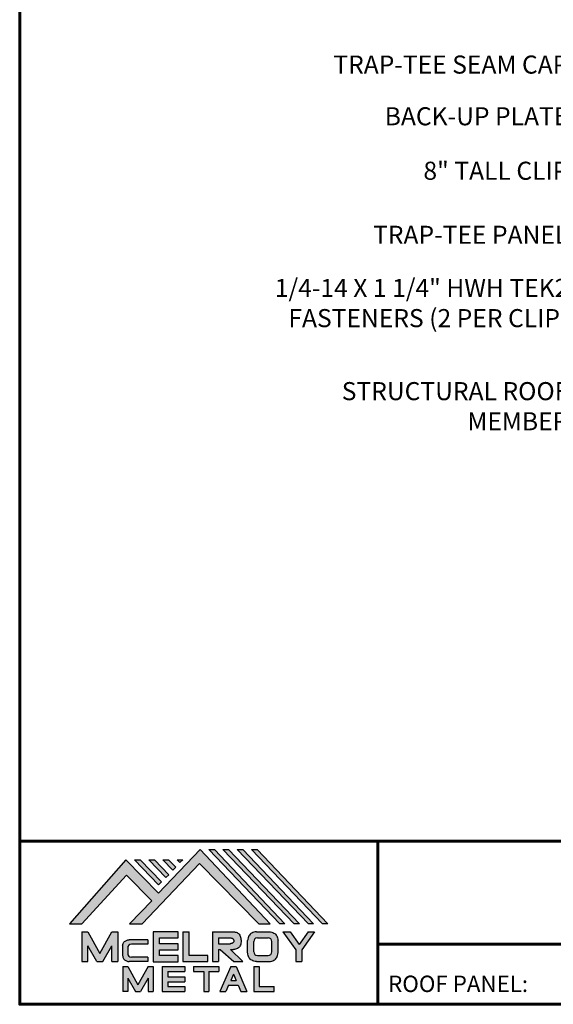
# Model space of a CAD drawing. Units: inches. Extents: x 1.5 to 46.3, y 2 to 36.6.
# Drawn here: x 1.5 to 12.1, y 2 to 21.6 of the extents above; entities that cross this region are included whole.
import ezdxf
from ezdxf import colors
from ezdxf.entities.mleader import LeaderData, LeaderLine
from ezdxf.math import Vec2, Vec3

# ---------------------------------------------------------------- set-up
doc = ezdxf.new("R2010")
doc.units = ezdxf.units.IN
doc.header["$MEASUREMENT"] = 0
doc.linetypes.add('HIDDEN', pattern=[0.375, 0.25, -0.125])
for name, color, linetype in [('BOARDER', 6, 'Continuous'), ('DIMENSION', 2, 'Continuous'), ('LOGO', 7, 'Continuous'), ('NBM', 9, 'HIDDEN'), ('TEXT', 2, 'Continuous')]:
    doc.layers.add(name, color=color, linetype=linetype)
doc.styles.get("Standard").update_dxf_attribs({"font": 'romans.shx'})

# ---------------------------------------------------------------- blocks, each defined once
blk = doc.blocks.new('Company Logo for Manuals 2013')
at = {"layer": 'NBM', "linetype": 'Continuous'}
h = blk.add_hatch(color=256, dxfattribs=at)
h.dxf.hatch_style = 1
h.paths.add_polyline_path([(4.980768832785833, 4.640201728148181), (5.014557332351204, 4.640201728148181), (5.136201888354408, 4.772681228279759), (5.204962333521805, 4.702510602680051), (5.14412833750984, 4.640176903877705), (5.178211539559983, 4.640176903877705), (5.334679065463449, 4.804199089316002), (5.495935205580707, 4.640078671643856), (5.526540312332385, 4.640078671643856), (5.336116766771561, 4.841618449241347), (5.222658317891615, 4.72340653773075), (5.134463497789874, 4.813911102631356)])
h.paths.add_polyline_path([(5.223068317465246, 4.746360872198578), (5.23092339333768, 4.754083068925747), (5.173118364100366, 4.813911102631356), (5.157802207193805, 4.813911102631356)], flags=17)
h.paths.add_polyline_path([(5.211773230410859, 4.813911102631355), (5.196457073504298, 4.813911102631355), (5.242892932057539, 4.765850126842091), (5.250748007929971, 4.773572323569259)], flags=17)
h.paths.add_polyline_path([(5.261809765204912, 4.786278932586961), (5.269664841077343, 4.794001129314128), (5.250428096721353, 4.813911102631354), (5.235111939814791, 4.813911102631354)], flags=17)
h.paths.add_polyline_path([(5.281210568501726, 4.806206830663494), (5.289047411175844, 4.813911102631353), (5.273766806125285, 4.813911102631353)], flags=17)
h.paths.add_polyline_path([(5.552877335694825, 4.640078671643857), (5.566576808723864, 4.640078671643856), (5.374771633082053, 4.841618449241347), (5.359455476175492, 4.841618449241347)])
h.paths.add_polyline_path([(5.59153220200532, 4.640078671643856), (5.605654618548368, 4.640078671643856), (5.413426499392546, 4.841618449241347), (5.398110342485985, 4.841618449241347)])
h.paths.add_polyline_path([(5.630187068315813, 4.640078671643856), (5.644047673113437, 4.640078671643856), (5.452081365703039, 4.841618449241347), (5.436765208796478, 4.841618449241347)])
h.paths.add_polyline_path([(5.668841934626306, 4.640078671643856), (5.683153810589143, 4.640078671643856), (5.490736232013532, 4.841618449241347), (5.475420075106969, 4.841618449241347)])
at = {"layer": 'TEXT'}
h = blk.add_hatch(color=3, dxfattribs=at)
h.dxf.hatch_style = 1
h.paths.add_polyline_path([(5.112653942883817, 4.618301478466519), (5.095824682775401, 4.618301478466519), (5.063299025242102, 4.559747152566553), (5.03122564362257, 4.618344156900806), (5.014396383514153, 4.618344156900806), (5.014396383514153, 4.537880117281501), (5.03122564362257, 4.537880117281501), (5.03122564362257, 4.580103009574897), (5.055065539286836, 4.537837438847214), (5.071894799395253, 4.537837438847214), (5.095824682775401, 4.580917219440577), (5.095824682775401, 4.537837438847214), (5.112653942883817, 4.537837438847214)])
h = blk.add_hatch(color=3, dxfattribs=at)
h.dxf.hatch_style = 1
edge = h.paths.add_edge_path()
edge.add_line((5.149320873369641, 4.584859840523299), (5.194149549868108, 4.584859840523299))
edge.add_line((5.194149549868108, 4.584859840523299), (5.194149549868108, 4.596970712497845))
edge.add_line((5.194149549868108, 4.596970712497845), (5.143138694776034, 4.596970712497845))
edge.add_spline(control_points=[(5.143138694514647, 4.596970712464012), (5.142374371096817, 4.596876704295269), (5.140657052799295, 4.596655308167382), (5.137541899628655, 4.595910176489406), (5.133914891001027, 4.594440474134569), (5.130038836534025, 4.592183856029581), (5.127542368092232, 4.588522491189038), (5.125930514994259, 4.584685678748921), (5.125592483231884, 4.5820080481441), (5.125431250251985, 4.580730883068101)], knot_values=[0, 0, 0, 0, 0.002309574896331296, 0.005193761966484904, 0.009573203289391166, 0.01405423665893483, 0.01837492893274503, 0.02259135516759128, 0.02643655679651266, 0.02643655679651266, 0.02643655679651266, 0.02643655679651266], degree=3, periodic=0)
edge.add_line((5.125431250251985, 4.580730883068101), (5.125431250251985, 4.553948399895203))
edge.add_spline(control_points=[(5.125431250251985, 4.553948399895203), (5.125592483231884, 4.552671234819203), (5.125930514994259, 4.549993604214382), (5.127542368092232, 4.546156791774266), (5.130038836534025, 4.542495426933725), (5.133914891001027, 4.540238808828734), (5.137541899628655, 4.538769106473899), (5.140762327758914, 4.537998793463572), (5.142588421618392, 4.537775706491709), (5.143459915906497, 4.537669239334656)], knot_values=[0, 0, 0, 0, 0.003845201628921385, 0.008061627863767637, 0.01238232013757783, 0.0168633535071215, 0.02124279483002776, 0.02412698190018137, 0.02676007815630364, 0.02676007815630364, 0.02676007815630364, 0.02676007815630364], degree=3, periodic=0)
edge.add_line((5.143459915906497, 4.537669239334656), (5.194149549868108, 4.537669239334656))
edge.add_line((5.194149549868108, 4.537669239334656), (5.194149549868108, 4.549818500772121))
edge.add_line((5.194149549868108, 4.549818500772121), (5.149320663310868, 4.549819442442212))
edge.add_arc((5.149320873369641, 4.559819442440006), 0.00999999999999979, 180, 269.99879645188537, ccw=False)
edge.add_line((5.139320873369641, 4.559819442440006), (5.139320873369641, 4.574859840523299))
edge.add_arc((5.149320873369641, 4.574859840523299), 0.009999999999999785, 90, 180, ccw=False)
h = blk.add_hatch(color=3, dxfattribs=at)
h.dxf.hatch_style = 1
h.paths.add_polyline_path([(5.276460807732475, 4.618677362498778), (5.208765933235767, 4.618677362498778), (5.208765933235767, 4.537448646330491), (5.276654774311286, 4.537448646330491), (5.276654774311286, 4.553927023890449), (5.225835129075797, 4.553927023890449), (5.225835129075797, 4.570017679422097), (5.276266832026684, 4.570017679422097), (5.276266832026684, 4.586108329407173), (5.226029095654608, 4.586108329407173), (5.226029095654608, 4.60219898493882), (5.276460807732475, 4.60219898493882)])
h = blk.add_hatch(color=3, dxfattribs=at)
h.dxf.hatch_style = 1
h.paths.add_polyline_path([(5.30656633377888, 4.618677362498778), (5.28949713793885, 4.618677362498778), (5.28949713793885, 4.537837438847214), (5.357385979014369, 4.537837438847214), (5.357385979014369, 4.554509680194615), (5.30656633377888, 4.554509680194615)])
h = blk.add_hatch(color=3, dxfattribs=at)
h.dxf.hatch_style = 1
edge = h.paths.add_edge_path()
edge.add_spline(control_points=[(5.426859984848084, 4.570157325467427), (5.428676376831103, 4.570462675756329), (5.432461443843136, 4.571098976354682), (5.438049642866135, 4.573146232561507), (5.442906419809663, 4.576980909827089), (5.445381570046584, 4.582324830362221), (5.447506339450463, 4.588345881272458), (5.447400121967436, 4.594947745255952), (5.44686646803156, 4.601447352692141), (5.44525747714837, 4.607082609426412), (5.442616343070345, 4.611790272332306), (5.438624860417249, 4.615305953469957), (5.434046492269513, 4.617323169687143), (5.428781423684524, 4.618402500890297), (5.425198225333651, 4.618580038066626), (5.423233945220638, 4.618677362498778)], knot_values=[0, 0, 0, 0, 0.005518726277388699, 0.01150013266755665, 0.01771582405736329, 0.02344967591113407, 0.02890162005536828, 0.0367578389378389, 0.0429397536764351, 0.04847276013738152, 0.05421488213261085, 0.05886996607714006, 0.0641718760177973, 0.06902903594980278, 0.07492236795203396, 0.07492236795203396, 0.07492236795203396, 0.07492236795203396], degree=3, periodic=0)
edge.add_line((5.423233945220638, 4.618677362498778), (5.370108012537708, 4.618677362498778))
edge.add_line((5.370108012537708, 4.618677362498778), (5.370108012537708, 4.537837438847213))
edge.add_line((5.370108012537708, 4.537837438847214), (5.386319874639078, 4.537837438847215))
edge.add_line((5.386319874639078, 4.537837438847214), (5.386319874639078, 4.570157325467427))
edge.add_line((5.386319874639078, 4.570157325467427), (5.390257737537985, 4.570157325467427))
edge.add_line((5.390257737537985, 4.570157325467427), (5.427640213859764, 4.537837438847214))
edge.add_line((5.427640213859764, 4.537837438847214), (5.451839999723999, 4.537837438847214))
edge.add_line((5.451839999723999, 4.537837438847213), (5.418839715068125, 4.570157325467427))
edge.add_line((5.418839715068125, 4.570157325467427), (5.426859984848084, 4.570157325467427))
edge = h.paths.add_edge_path(flags=16)
edge.add_spline(control_points=[(5.419199902206568, 4.602007328687067), (5.42038974642948, 4.601848361247916), (5.422253857962637, 4.601599309287154), (5.424588918767806, 4.600350827251035), (5.426000751597206, 4.598887107865448), (5.427060644454638, 4.597030011595118), (5.427633626678604, 4.5949145649507), (5.427577271231904, 4.592685514592789), (5.426870490506609, 4.590813702873461), (5.42570731550114, 4.589329667822183), (5.424129634497329, 4.587937714127431), (5.421856117369638, 4.586934023031587), (5.41952607387526, 4.58641333427274), (5.417984540641252, 4.5862162643794), (5.417375227239392, 4.586138369641573)], knot_values=[0, 0, 0, 0, 0.00356794618000409, 0.005589849070781232, 0.007815107451446424, 0.00957323388029913, 0.01196101276952223, 0.01429902703343747, 0.01614330748205748, 0.01785681492964043, 0.01991160280569861, 0.02239287211942706, 0.02521187423940761, 0.02705441793173903, 0.02705441793173903, 0.02705441793173903, 0.02705441793173903], degree=3, periodic=0)
edge.add_line((5.417375227239392, 4.586138369641573), (5.386319874639079, 4.586138369641573))
edge.add_line((5.386319874639079, 4.586138369641573), (5.386319874639078, 4.602007328687067))
edge.add_line((5.386319874639078, 4.602007328687068), (5.419199902206564, 4.602007328687067))
h = blk.add_hatch(color=3, dxfattribs=at)
h.dxf.hatch_style = 1
edge = h.paths.add_edge_path()
edge.add_spline(control_points=[(5.547798657847353, 4.59513730567918), (5.547621520269541, 4.596271098839484), (5.54709686699514, 4.599629213483436), (5.545681107183478, 4.604648826863987), (5.542799200459772, 4.609908135310871), (5.538817151028603, 4.613955076060545), (5.53352019009405, 4.616886687736856), (5.528390691619804, 4.618092825273736), (5.525100142876122, 4.618525543138528), (5.523945651587947, 4.618677362498778)], knot_values=[0, 0, 0, 0, 0.003443212621223397, 0.01019824702636274, 0.01552636728273257, 0.02127064624783183, 0.02698261889498821, 0.0334494716638342, 0.03694466097359637, 0.03694466097359637, 0.03694466097359637, 0.03694466097359637], degree=3, periodic=0)
edge.add_line((5.523945651587947, 4.618677362498778), (5.488905833728885, 4.618677362498778))
edge.add_spline(control_points=[(5.488905833728885, 4.618677362498778), (5.487751342440711, 4.618525543138527), (5.484460793697025, 4.618092825273735), (5.479331295222782, 4.616886687736854), (5.474034334288229, 4.613955076060546), (5.470052284857058, 4.609908135310871), (5.467170378133354, 4.604648826863988), (5.465754618321693, 4.599629213483436), (5.465229965047291, 4.596271098839484), (5.465052827469479, 4.59513730567918)], knot_values=[0, 0, 0, 0, 0.00349518930976216, 0.009962042078608152, 0.01567401472576454, 0.02141829369086379, 0.02674641394723362, 0.03350144835237297, 0.03694466097359636, 0.03694466097359636, 0.03694466097359636, 0.03694466097359636], degree=3, periodic=0)
edge.add_line((5.46505282746948, 4.59513730567918), (5.46505282746948, 4.561377495666811))
edge.add_spline(control_points=[(5.465052827469479, 4.561377495666811), (5.465229965047293, 4.560243702506509), (5.465754618321694, 4.556885587862555), (5.46717037813335, 4.551865974482004), (5.470052284857061, 4.546606666035121), (5.474034334288225, 4.542559725285444), (5.479331295222785, 4.539628113609138), (5.484460793697026, 4.538421976072254), (5.487751342440711, 4.537989258207464), (5.488905833728885, 4.537837438847214)], knot_values=[0, 0, 0, 0, 0.003443212621223397, 0.01019824702636274, 0.01552636728273257, 0.02127064624783183, 0.02698261889498821, 0.0334494716638342, 0.03694466097359637, 0.03694466097359637, 0.03694466097359637, 0.03694466097359637], degree=3, periodic=0)
edge.add_line((5.488905833728885, 4.537837438847214), (5.523945651587947, 4.537837438847214))
edge.add_spline(control_points=[(5.523945651587947, 4.537837438847213), (5.525100142876121, 4.537989258207464), (5.528390691619802, 4.538421976072254), (5.533520190094048, 4.539628113609136), (5.538817151028605, 4.542559725285445), (5.542799200459769, 4.546606666035119), (5.545681107183482, 4.551865974482004), (5.547096866995139, 4.556885587862554), (5.547621520269542, 4.560243702506508), (5.547798657847353, 4.561377495666811)], knot_values=[0, 0, 0, 0, 0.00349518930976216, 0.009962042078608152, 0.01567401472576454, 0.02141829369086379, 0.02674641394723362, 0.03350144835237297, 0.03694466097359636, 0.03694466097359636, 0.03694466097359636, 0.03694466097359636], degree=3, periodic=0)
edge.add_line((5.547798657847352, 4.561377495666811), (5.547798657847352, 4.59513730567918))
h.paths.add_polyline_path([(5.49166981795878, 4.602007328687067), (5.521012106323743, 4.602007328687067, -0.4142135623731003), (5.531012106323743, 4.592007328687068), (5.531012106323743, 4.564509680194615, -0.4142135623731053), (5.521012106323743, 4.554509680194615), (5.49166981795878, 4.554509680194615, -0.414213562373109), (5.48166981795878, 4.564509680194615), (5.48166981795878, 4.592007328687068, -0.4142135623731134)], flags=16)
h = blk.add_hatch(color=3, dxfattribs=at)
h.dxf.hatch_style = 1
h.paths.add_polyline_path([(5.580346472470074, 4.618677362498778), (5.560883653111051, 4.618677362498778), (5.595845307513455, 4.56999798354463), (5.595845307513455, 4.537837438847214), (5.612049137872432, 4.537837438847214), (5.612049137872432, 4.56999798354463), (5.647010792274837, 4.618677362498778), (5.629356155430137, 4.618677362498778), (5.604851313950105, 4.584557682380444)])
h = blk.add_hatch(color=3, dxfattribs=at)
h.dxf.hatch_style = 1
h.paths.add_polyline_path([(5.139670414135381, 4.524507950097016), (5.125946010034314, 4.524507950097016), (5.125946010034314, 4.456375211994237), (5.139670414135381, 4.456375211994237), (5.139670414135381, 4.492356307647793), (5.160312895658498, 4.456375211994237), (5.17401331405614, 4.456375211994237), (5.19477116973335, 4.492557411786834), (5.19477116973335, 4.456375211994237), (5.208258153703859, 4.456375211994237), (5.208258153703859, 4.524507950097017), (5.194655795579258, 4.524507950097017), (5.16716310485732, 4.474238829947929)])
h = blk.add_hatch(color=3, dxfattribs=at)
h.dxf.hatch_style = 1
h.paths.add_polyline_path([(5.248445022406198, 4.510820657528322), (5.294105505295961, 4.510820657528322), (5.294105505295962, 4.524507950097016), (5.232847798518495, 4.524507950097017), (5.232847798518495, 4.456375211994237), (5.294105505295961, 4.456375211994237), (5.294105505295962, 4.46994028030051), (5.248445022406199, 4.46994028030051), (5.248445022406199, 4.483159730607155), (5.294105505295961, 4.483159730607156), (5.294105505295962, 4.49684702317585), (5.248445022406199, 4.49684702317585)])
h = blk.add_hatch(color=3, dxfattribs=at)
h.dxf.hatch_style = 1
h.paths.add_polyline_path([(5.386980877911109, 4.524507950097016), (5.318475281162566, 4.524507950097017), (5.318475281162566, 4.510820657528322), (5.345932358408573, 4.510820657528322), (5.345932358408573, 4.456375211994237), (5.359431399119654, 4.456375211994237), (5.359431399119653, 4.510820657528322), (5.386980877911109, 4.510820657528322)])
h = blk.add_hatch(color=3, dxfattribs=at)
h.dxf.hatch_style = 1
h.paths.add_polyline_path([(5.433607278220506, 4.524507950097016), (5.41919358633641, 4.524507950097016), (5.389605140214526, 4.456375211994237), (5.405931116946748, 4.456375211994237), (5.413334727273488, 4.473423361171411), (5.439466137283432, 4.473423361171411), (5.446869747610169, 4.456375211994237), (5.463195724342391, 4.456375211994237)])
h.paths.add_polyline_path([(5.426400432278458, 4.503509505390168), (5.433618699613126, 4.486888141907855), (5.419182164943793, 4.486888141907855)], flags=16)
h = blk.add_hatch(color=3, dxfattribs=at)
h.dxf.hatch_style = 1
h.paths.add_polyline_path([(5.496039517799307, 4.524507950097016), (5.482333677975546, 4.524507950097017), (5.482333677975546, 4.456375211994237), (5.536934494117421, 4.456375211994237), (5.536934494117421, 4.46994028030051), (5.496039517799307, 4.46994028030051)])
at = {"layer": 'NBM', "linetype": 'Continuous'}
for points in [[(5.526540312332385, 4.640078671643856), (5.336116766771561, 4.841618449241347), (5.222658317891615, 4.72340653773075), (5.134463497789874, 4.813911102631356), (4.980768832785833, 4.640201728148181), (5.014557332351204, 4.640201728148181), (5.136201888354408, 4.772681228279759), (5.204962333521805, 4.702510602680051), (5.14412833750984, 4.640176903877705), (5.178211539559983, 4.640176903877705), (5.334679065463449, 4.804199089316002), (5.495935205580707, 4.640078671643856)], [(5.566576808723864, 4.640078671643856), (5.552877335694825, 4.640078671643857), (5.359455476175492, 4.841618449241347), (5.374771633082053, 4.841618449241347)], [(5.605654618548368, 4.640078671643856), (5.59153220200532, 4.640078671643856), (5.398110342485985, 4.841618449241347), (5.413426499392546, 4.841618449241347)], [(5.630187068315813, 4.640078671643856), (5.436765208796478, 4.841618449241347), (5.452081365703039, 4.841618449241347), (5.644047673113437, 4.640078671643856)], [(5.683153810589143, 4.640078671643856), (5.668841934626306, 4.640078671643856), (5.475420075106969, 4.841618449241347), (5.490736232013532, 4.841618449241347)], [(5.223068317465246, 4.746360872198578), (5.157802207193805, 4.813911102631356), (5.173118364100366, 4.813911102631356), (5.23092339333768, 4.754083068925747)], [(5.211773230410859, 4.813911102631355), (5.250748007929971, 4.773572323569259), (5.242892932057539, 4.765850126842091), (5.196457073504298, 4.813911102631355)], [(5.261809765204912, 4.786278932586961), (5.235111939814791, 4.813911102631354), (5.250428096721353, 4.813911102631354), (5.269664841077343, 4.794001129314128)]]:
    blk.add_lwpolyline(points, close=True, dxfattribs=at)
blk.add_lwpolyline([(5.289047411175843, 4.813911102631352), (5.281210568501726, 4.806206830663494), (5.273766806125285, 4.813911102631353), (5.289082963031847, 4.813911102631353)], dxfattribs=at)
at = {"layer": 'TEXT', "color": 3}
for p, q in [((5.014396383514153, 4.618344156900806), (5.014396383514153, 4.537880117281501)), ((5.014396383514153, 4.618344156900806), (5.03122564362257, 4.618344156900806)), ((5.03122564362257, 4.618344156900806), (5.063299025242102, 4.559747152566553)), ((5.063299025242102, 4.559747152566553), (5.095824682775401, 4.618301478466519)), ((5.095824682775401, 4.618301478466519), (5.112653942883817, 4.618301478466519)), ((5.112653942883817, 4.618301478466519), (5.112653942883817, 4.537837438847214)), ((5.194149549868108, 4.596970712497845), (5.143138694509607, 4.596970712497845)), ((5.194149549868108, 4.596970712497845), (5.194149549868108, 4.584859840523299)), ((5.208765933235767, 4.618677362498778), (5.208765933235767, 4.537448646330491)), ((5.276460807732475, 4.618677362498778), (5.208765933235767, 4.618677362498778)), ((5.226029095654608, 4.586108329407173), (5.226029095654608, 4.60219898493882)), ((5.226029095654608, 4.60219898493882), (5.276460807732475, 4.60219898493882)), ((5.276460807732475, 4.60219898493882), (5.276460807732475, 4.618677362498778)), ((5.28949713793885, 4.618677362498778), (5.28949713793885, 4.537837438847214)), ((5.28949713793885, 4.618677362498778), (5.30656633377888, 4.618677362498778)), ((5.30656633377888, 4.554509680194615), (5.30656633377888, 4.618677362498778)), ((5.370108012537708, 4.618677362498778), (5.423233945220685, 4.618677362498778)), ((5.370108012537708, 4.618677362498778), (5.370108012537708, 4.537837438847214)), ((5.386319874639078, 4.602007328687068), (5.386319874639079, 4.586138369641573)), ((5.386319874639078, 4.602007328687068), (5.419199902207836, 4.602007328687067)), ((5.488905833728811, 4.618677362498778), (5.52394565158802, 4.618677362498778)), ((5.49166981795878, 4.602007328687068), (5.521012106323743, 4.602007328687067)), ((5.560883653111053, 4.618677362498778), (5.580346472470073, 4.618677362498778)), ((5.560883653111051, 4.618677362498778), (5.595845307513455, 4.56999798354463)), ((5.580346472470074, 4.618677362498778), (5.604851313950105, 4.584557682380444)), ((5.629356155430137, 4.618677362498778), (5.604851313950105, 4.584557682380444)), ((5.647010792274837, 4.618677362498778), (5.612049137872432, 4.56999798354463)), ((5.629356155430138, 4.618677362498778), (5.647010792274837, 4.618677362498778)), ((5.03122564362257, 4.537880117281501), (5.03122564362257, 4.580103009574897)), ((5.055065539286836, 4.537837438847214), (5.03122564362257, 4.580103009574897)), ((5.071894799395253, 4.537837438847214), (5.095824682775401, 4.580917219440577)), ((5.095824682775401, 4.537837438847214), (5.095824682775401, 4.580917219440577)), ((5.125431250251985, 4.580730883099183), (5.125431250251985, 4.553948399864121)), ((5.139320873369641, 4.574859840523299), (5.139320873369641, 4.559819442440006)), ((5.194149549868108, 4.584859840523299), (5.149320873369641, 4.584859840523299)), ((5.225835129075797, 4.553927023890449), (5.225835129075797, 4.570017679422097)), ((5.225835129075797, 4.570017679422097), (5.276266832026684, 4.570017679422097)), ((5.276266832026684, 4.586108329407173), (5.226029095654608, 4.586108329407173)), ((5.276266832026684, 4.570017679422097), (5.276266832026684, 4.586108329407173)), ((5.386319874639079, 4.586138369641573), (5.417375227239392, 4.586138369641573)), ((5.386319874639078, 4.570157325467427), (5.386319874639078, 4.537837438847214)), ((5.386319874639078, 4.570157325467427), (5.390257737537984, 4.570157325467427)), ((5.390257737537985, 4.570157325467427), (5.427640213859764, 4.537837438847214)), ((5.418839715068123, 4.570157325467427), (5.426859984848084, 4.570157325467427)), ((5.418839715068124, 4.570157325467427), (5.451839999723999, 4.537837438847214)), ((5.46505282746948, 4.561377495666807), (5.46505282746948, 4.595137305679183)), ((5.481669817958778, 4.564509680194615), (5.481669817958779, 4.592007328687068)), ((5.531012106323745, 4.564509680194615), (5.531012106323746, 4.592007328687068)), ((5.547798657847352, 4.561377495666811), (5.547798657847352, 4.595137305679184)), ((5.595845307513455, 4.56999798354463), (5.595845307513455, 4.537837438847214)), ((5.612049137872432, 4.56999798354463), (5.612049137872432, 4.537837438847214)), ((5.194149549868108, 4.549818500772121), (5.149320663310868, 4.549819442442212)), ((5.194149549868108, 4.549818500772122), (5.194149549868108, 4.537669239334656)), ((5.276654774311286, 4.553927023890449), (5.225835129075797, 4.553927023890449)), ((5.276654774311286, 4.537448646330491), (5.276654774311286, 4.553927023890449)), ((5.357385979014369, 4.554509680194615), (5.30656633377888, 4.554509680194615)), ((5.357385979014369, 4.537837438847214), (5.357385979014369, 4.554509680194615)), ((5.49166981795878, 4.554509680194614), (5.521012106323743, 4.554509680194615)), ((5.014396383514153, 4.537880117281501), (5.03122564362257, 4.537880117281501)), ((5.055065539286836, 4.537837438847214), (5.071894799395253, 4.537837438847214)), ((5.095824682775401, 4.537837438847214), (5.112653942883817, 4.537837438847214)), ((5.125946010034314, 4.524507950097016), (5.139670414135382, 4.524507950097016)), ((5.125946010034314, 4.524507950097016), (5.125946010034314, 4.456375211994237)), ((5.139670414135381, 4.524507950097016), (5.16716310485732, 4.474238829947929)), ((5.194149549868108, 4.537669239334656), (5.143459915906244, 4.537669239334656)), ((5.194655795579258, 4.524507950097016), (5.16716310485732, 4.474238829947929)), ((5.194655795579258, 4.524507950097017), (5.20825815370386, 4.524507950097017)), ((5.208258153703859, 4.524507950097016), (5.208258153703859, 4.456375211994237)), ((5.208765933235767, 4.537448646330491), (5.276654774311286, 4.537448646330491)), ((5.232847798518496, 4.524507950097017), (5.294105505295961, 4.524507950097016)), ((5.232847798518495, 4.524507950097016), (5.232847798518495, 4.456375211994237)), ((5.28949713793885, 4.537837438847214), (5.357385979014369, 4.537837438847214)), ((5.294105505295962, 4.524507950097016), (5.294105505295961, 4.510820657528322)), ((5.318475281162566, 4.524507950097017), (5.386980877911109, 4.524507950097016)), ((5.318475281162566, 4.524507950097016), (5.318475281162566, 4.510820657528322)), ((5.370108012537708, 4.537837438847214), (5.386319874639079, 4.537837438847214)), ((5.386980877911109, 4.524507950097017), (5.386980877911109, 4.510820657528322)), ((5.41919358633641, 4.524507950097016), (5.389605140214526, 4.456375211994237)), ((5.41919358633641, 4.524507950097016), (5.433607278220507, 4.524507950097016)), ((5.427640213859764, 4.537837438847214), (5.451839999723998, 4.537837438847213)), ((5.433607278220506, 4.524507950097016), (5.463195724342391, 4.456375211994237)), ((5.482333677975547, 4.524507950097017), (5.496039517799307, 4.524507950097016)), ((5.482333677975546, 4.524507950097016), (5.482333677975546, 4.456375211994237)), ((5.488905833728813, 4.537837438847214), (5.523945651588019, 4.537837438847213)), ((5.496039517799307, 4.524507950097016), (5.496039517799307, 4.46994028030051)), ((5.595845307513455, 4.537837438847214), (5.612049137872432, 4.537837438847214)), ((5.139670414135381, 4.492356307647793), (5.139670414135381, 4.456375211994237)), ((5.139670414135381, 4.492356307647793), (5.160312895658498, 4.456375211994237)), ((5.19477116973335, 4.492557411786834), (5.17401331405614, 4.456375211994237)), ((5.19477116973335, 4.492557411786834), (5.19477116973335, 4.456375211994237)), ((5.248445022406198, 4.510820657528322), (5.248445022406199, 4.49684702317585)), ((5.248445022406198, 4.510820657528322), (5.294105505295961, 4.510820657528322)), ((5.248445022406198, 4.49684702317585), (5.294105505295961, 4.49684702317585)), ((5.294105505295962, 4.49684702317585), (5.294105505295961, 4.483159730607156)), ((5.318475281162566, 4.510820657528322), (5.345932358408573, 4.510820657528322)), ((5.345932358408573, 4.510820657528322), (5.345932358408573, 4.456375211994237)), ((5.359431399119653, 4.510820657528322), (5.359431399119654, 4.456375211994237)), ((5.359431399119653, 4.510820657528322), (5.386980877911109, 4.510820657528322)), ((5.426400432278458, 4.503509505390168), (5.419182164943793, 4.486888141907855)), ((5.426400432278458, 4.503509505390168), (5.433618699613126, 4.486888141907855)), ((5.248445022406199, 4.483159730607155), (5.248445022406199, 4.469940280300511)), ((5.248445022406198, 4.483159730607155), (5.294105505295961, 4.483159730607156)), ((5.248445022406198, 4.46994028030051), (5.294105505295962, 4.46994028030051)), ((5.294105505295962, 4.46994028030051), (5.294105505295961, 4.456252987731816)), ((5.413334727273488, 4.473423361171412), (5.405931116946748, 4.456375211994237)), ((5.413334727273486, 4.473423361171411), (5.439466137283431, 4.473423361171411)), ((5.419182164943793, 4.486888141907855), (5.433618699613126, 4.486888141907855)), ((5.439466137283431, 4.473423361171412), (5.446869747610169, 4.456375211994237)), ((5.496039517799307, 4.46994028030051), (5.536934494117421, 4.46994028030051)), ((5.536934494117421, 4.456375211994237), (5.536934494117421, 4.46994028030051)), ((5.139670414135381, 4.456375211994237), (5.125946010034314, 4.456375211994237)), ((5.1603128956585, 4.456375211994237), (5.17401331405614, 4.456375211994237)), ((5.194771169733351, 4.456375211994237), (5.208258153703859, 4.456375211994237)), ((5.232847798518495, 4.456375211994237), (5.29410550529596, 4.456375211994237)), ((5.345932358408573, 4.456375211994237), (5.359431399119654, 4.456375211994237)), ((5.389605140214527, 4.456375211994237), (5.405931116946747, 4.456375211994237)), ((5.446869747610169, 4.456375211994237), (5.463195724342391, 4.456375211994237)), ((5.482333677975546, 4.456375211994237), (5.536934494117421, 4.456375211994237))]:
    blk.add_line(p, q, dxfattribs=at)
for centre, start, end in [((5.49166981795878, 4.592007328687068), 90, 180), ((5.521012106323743, 4.592007328687068), 0, 90), ((5.149320873369641, 4.574859840523299), 90, 180), ((5.149320873369641, 4.559819442440006), 180, 269.9987964518854), ((5.49166981795878, 4.564509680194615), 180, 270), ((5.521012106323743, 4.564509680194615), 270, 0)]:
    blk.add_arc(centre, 0.01, start, end, dxfattribs=at)
for points in [[(5.125431250251985, 4.580730883068101), (5.126076792504797, 4.584521509766537), (5.127657063808087, 4.588430600812023), (5.130225048133909, 4.591905343712915), (5.133978218554006, 4.594353480117748), (5.138047450188033, 4.59597238722114), (5.140852436966327, 4.596643642931907), (5.143459915906497, 4.597010043628648)], [(5.419199902206568, 4.602007328687067), (5.422690424435077, 4.601268076013286), (5.424466854186008, 4.600302473279374), (5.426025121734169, 4.598713896208826), (5.426897752291296, 4.597187618235914), (5.427521061135955, 4.594882629275421), (5.427427564352907, 4.59254648521954), (5.426771288856512, 4.590822921224211), (5.425742824242985, 4.589452385448814), (5.424184556694826, 4.588112999222234), (5.421940652155635, 4.58705394784187), (5.419199902206561, 4.586394355036344), (5.417375227239392, 4.586138369641573)], [(5.423233945220638, 4.618677362498778), (5.429109621130712, 4.618221517472145), (5.433856636440895, 4.617192999971095), (5.438670041403546, 4.614970078091144), (5.44215560768192, 4.611884525587998), (5.445076843660351, 4.60694101010138), (5.446637055255248, 4.601632535718281), (5.44729507400482, 4.595485741337429), (5.446976670180787, 4.587635977383389), (5.445331568544974, 4.582438157113344), (5.442621074534582, 4.577385407436127), (5.437844989793122, 4.573407489136851), (5.432272886364595, 4.571232888992885), (5.426859984848084, 4.570157325467427)], [(5.488905833728885, 4.618677362498778), (5.485446096803889, 4.618180805633056), (5.479193184556747, 4.616531177443592), (5.474209889988506, 4.613739510062258), (5.470178822369911, 4.609647171527484), (5.467566616807064, 4.605003331783935), (5.465630437525315, 4.598531724595334), (5.465052827469479, 4.59513730567918)], [(5.523945651587947, 4.618677362498778), (5.527405388512943, 4.618180805633056), (5.533658300760084, 4.616531177443592), (5.538641595328325, 4.613739510062258), (5.54267266294692, 4.609647171527484), (5.545284868509768, 4.605003331783935), (5.547221047791517, 4.598531724595334), (5.547798657847353, 4.59513730567918)], [(5.125431250251985, 4.553948399895203), (5.126076792504797, 4.550157773196768), (5.127657063808087, 4.546248682151282), (5.130225048133909, 4.54277393925039), (5.133978218554006, 4.540325802845556), (5.138047450188033, 4.538706895742164), (5.140852436966327, 4.538035640031397), (5.143459915906497, 4.537669239334656)], [(5.488905833728885, 4.537837438847214), (5.485446096803889, 4.538333995712935), (5.479193184556747, 4.539983623902399), (5.474209889988506, 4.542775291283733), (5.470178822369911, 4.546867629818507), (5.467566616807064, 4.551511469562056), (5.465630437525315, 4.557983076750657), (5.465052827469479, 4.561377495666811)], [(5.523945651587947, 4.537837438847213), (5.527405388512943, 4.538333995712934), (5.533658300760084, 4.539983623902399), (5.538641595328325, 4.542775291283732), (5.54267266294692, 4.546867629818507), (5.545284868509768, 4.551511469562056), (5.547221047791517, 4.557983076750656), (5.547798657847353, 4.561377495666811)]]:
    blk.add_spline(points, degree=3, dxfattribs=at)

msp = doc.modelspace()

# ---------------------------------------------------------------- linework, layer by layer
at = {"layer": 'BOARDER', "lineweight": 60}
for p, q in [((46.31393028911256, 5.223358431211338), (1.493810257473989, 5.223358431211338)), ((8.627100233768623, 5.223358431211338), (8.627100233768623, 1.977464572272694)), ((8.627100233768623, 3.172843660496412), (46.31393028911256, 3.172843660496412))]:
    msp.add_line(p, q, dxfattribs=at)
msp.add_lwpolyline([(46.31393028911256, 36.61119368762995), (46.31393028911256, 1.977464572272694), (1.493810257473989, 1.977464572272694), (1.493810257473989, 36.61119368762995)], close=True, dxfattribs=at)

# ---------------------------------------------------------------- block references
at = {"layer": 'LOGO', "xscale": 7.334201459722674, "yscale": 7.334201459722674, "zscale": 7.334201459722674}
msp.add_blockref('Company Logo for Manuals 2013', (-34.04669484148415, -30.45322861420489), dxfattribs=at)

# ---------------------------------------------------------------- texts
at = {"layer": 'BOARDER'}
msp.add_text('ROOF PANEL:', height=0.3259645093210078, dxfattribs=at).set_placement((8.834589229475988, 2.222241592549764))

# ---------------------------------------------------------------- leaders
at = {"layer": 'DIMENSION'}
ml = msp.add_multileader_mtext('Standard', dxfattribs=at)
ml.set_content('1/4-14 X 7/8" LAPTEK ZAC\\PFASTENERS (@0\'-6" O.C.)', color=1)
ml.set_leader_properties(color=2)
ml.build(insert=Vec2(0, 0))
ml.multileader.update_dxf_attribs({"dogleg_length": 0.36, "arrow_head_size": 0.36, "scale": 2})
ctx = ml.context
ctx.base_point, ctx.scale, ctx.char_height, ctx.arrow_head_size, ctx.landing_gap_size, ctx.plane_origin = Vec3(4.186822639612982, 28.08246391967633), 2, 0.36, 0.36, 0.18, Vec3(22.23752730860203, 24.01520825102567)
ctx.text_align_type = 2
notes = []
notes.append((ctx, [(0, (1, 1, 0), (13.32396549675584, 28.08246391967633), (-1, 0), 0.72, [(0, [(27.08975279418839, 20.18291069928436)], 0, [])])]))
ctx.mtext.insert, ctx.mtext.alignment, ctx.mtext.flow_direction = Vec3(12.42396549675581, 28.32246391967634), 3, 5
ml = msp.add_multileader_mtext('Standard', dxfattribs=at)
ml.set_content('3/32" X 1" ROLL TAPE\\PSEALANT (CONT. ALONG\\PTOP OF CLOSURES)', color=1)
ml.set_leader_properties(color=2)
ml.build(insert=Vec2(0, 0))
ml.multileader.update_dxf_attribs({"dogleg_length": 0.36, "arrow_head_size": 0.36, "scale": 2})
ctx = ml.context
ctx.base_point, ctx.scale, ctx.char_height, ctx.arrow_head_size, ctx.landing_gap_size, ctx.plane_origin = Vec3(5.729679782470128, 26.23208844816598), 2, 0.36, 0.36, 0.18, Vec3(22.23752730860203, 26.32957599107463)
ctx.text_align_type = 2
notes.append((ctx, [(0, (1, 1, 0), (13.32396549675584, 26.23208844816598), (-1, 0), 0.72, [(0, [(26.68270557895683, 19.61288968625637)], 0, [])])]))
ctx.mtext.insert, ctx.mtext.alignment, ctx.mtext.flow_direction = Vec3(12.42396549675581, 26.47208844816599), 3, 5
ml = msp.add_multileader_mtext('Standard', dxfattribs=at)
ml.set_content('OUTSIDE CLOSURE W/\\P3/16" X 7/8" DOUBLE BEAD\\PTAPE SEALANT (BOTTOM AND\\PSIDES OF CLOSURE)', color=1)
ml.set_leader_properties(color=2)
ml.build(insert=Vec2(0, 0))
ml.multileader.update_dxf_attribs({"dogleg_length": 0.36, "arrow_head_size": 0.36, "scale": 2})
ctx = ml.context
ctx.base_point, ctx.scale, ctx.char_height, ctx.arrow_head_size, ctx.landing_gap_size, ctx.plane_origin = Vec3(4.169679782470125, 23.74104140394773), 2, 0.36, 0.36, 0.18, Vec3(22.23752730860203, 22.23975335431543)
ctx.text_align_type = 2
notes.append((ctx, [(0, (1, 1, 0), (13.32396549675584, 23.74104140394773), (-1, 0), 0.72, [(0, [(27.82734785231477, 17.72762019629452)], 0, [])])]))
ctx.mtext.insert, ctx.mtext.alignment, ctx.mtext.flow_direction = Vec3(12.42396549675581, 23.98104140394774), 3, 5
ml = msp.add_multileader_mtext('Standard', dxfattribs=at)
ml.set_content('TRAP-TEE SEAM CAP', color=1)
ml.set_leader_properties(color=2)
ml.build(insert=Vec2(0, 0))
ml.multileader.update_dxf_attribs({"dogleg_length": 0.36, "arrow_head_size": 0.36, "scale": 2})
ctx = ml.context
ctx.base_point, ctx.scale, ctx.char_height, ctx.arrow_head_size, ctx.landing_gap_size, ctx.plane_origin = Vec3(6.501108353898697, 20.67929962053164), 2, 0.36, 0.36, 0.18, Vec3(22.23752730860203, 25.97544549544692)
ctx.text_align_type = 2
notes.append((ctx, [(0, (1, 1, 0), (13.32396549675584, 20.67929962053164), (-1, 0), 0.72, [(0, [(20.35092479543206, 18.78459339180311)], 0, [])])]))
ctx.mtext.insert, ctx.mtext.alignment, ctx.mtext.flow_direction = Vec3(12.42396549675581, 20.85929962053164), 3, 5
ml = msp.add_multileader_mtext('Standard', dxfattribs=at)
ml.set_content('BACK-UP PLATE', color=1)
ml.set_leader_properties(color=2)
ml.build(insert=Vec2(0, 0))
ml.multileader.update_dxf_attribs({"dogleg_length": 0.36, "arrow_head_size": 0.36, "scale": 2})
ctx = ml.context
ctx.base_point, ctx.scale, ctx.char_height, ctx.arrow_head_size, ctx.landing_gap_size, ctx.plane_origin = Vec3(7.855394068184411, 19.65029977426819), 2, 0.36, 0.36, 0.18, Vec3(22.23752730860203, 24.94644564918347)
ctx.text_align_type = 2
notes.append((ctx, [(0, (1, 1, 0), (13.32396549675584, 19.65029977426819), (-1, 0), 0.72, [(0, [(26.93567803656614, 16.50194818730039)], 0, [])])]))
ctx.mtext.insert, ctx.mtext.alignment, ctx.mtext.flow_direction = Vec3(12.42396549675581, 19.8302997742682), 3, 5
ml = msp.add_multileader_mtext('Standard', dxfattribs=at)
ml.set_content('8" TALL CLIP', color=1)
ml.set_leader_properties(color=2)
ml.build(insert=Vec2(0, 0))
ml.multileader.update_dxf_attribs({"dogleg_length": 0.36, "arrow_head_size": 0.36, "scale": 2})
ctx = ml.context
ctx.base_point, ctx.scale, ctx.char_height, ctx.arrow_head_size, ctx.landing_gap_size, ctx.plane_origin = Vec3(8.729679782470125, 18.56646918696525), 2, 0.36, 0.36, 0.18, Vec3(22.23752730860203, 23.86261506188053)
ctx.text_align_type = 2
notes.append((ctx, [(0, (1, 1, 0), (13.32396549675584, 18.56646918696525), (-1, 0), 0.72, [(0, [(16.40566444558007, 17.8389022065595)], 0, [])])]))
ctx.mtext.insert, ctx.mtext.alignment, ctx.mtext.flow_direction = Vec3(12.42396549675584, 18.74646918696525), 3, 5
ml = msp.add_multileader_mtext('Standard', dxfattribs=at)
ml.set_content('TRAP-TEE PANEL', color=1)
ml.set_leader_properties(color=2)
ml.build(insert=Vec2(0, 0))
ml.multileader.update_dxf_attribs({"dogleg_length": 0.36, "arrow_head_size": 0.36, "scale": 2})
ctx = ml.context
ctx.base_point, ctx.scale, ctx.char_height, ctx.arrow_head_size, ctx.landing_gap_size, ctx.plane_origin = Vec3(7.581108353898697, 17.29188232861542), 2, 0.36, 0.36, 0.18, Vec3(22.23752730860203, 22.6511336356774)
ctx.text_align_type = 2
notes.append((ctx, [(0, (1, 1, 0), (13.32396549675584, 17.29188232861542), (-1, 0), 0.72, [(0, [(15.49232570434989, 17.33127486964626)], 0, [])])]))
ctx.mtext.insert, ctx.mtext.alignment, ctx.mtext.flow_direction = Vec3(12.42396549675586, 17.47188232861542), 3, 5
ml = msp.add_multileader_mtext('Standard', dxfattribs=at)
ml.set_content('1/4-14 X 1 1/4" HWH TEK2\\PFASTENERS (2 PER CLIP)', color=1)
ml.set_leader_properties(color=2)
ml.build(insert=Vec2(0, 0))
ml.multileader.update_dxf_attribs({"dogleg_length": 0.36, "arrow_head_size": 0.36, "scale": 2})
ctx = ml.context
ctx.base_point, ctx.scale, ctx.char_height, ctx.arrow_head_size, ctx.landing_gap_size, ctx.plane_origin = Vec3(3.946822639612977, 16.17339754147075), 2, 0.36, 0.36, 0.18, Vec3(22.23752730860203, 10.70601578139336)
ctx.text_align_type = 2
notes.append((ctx, [(0, (1, 1, 0), (13.32396549675584, 16.17339754147075), (-1, 0), 0.72, [(1, [(21.36375831443822, 14.62737069206428), (19.7867900384808, 14.41150696312552)], 0, [])])]))
ctx.mtext.insert, ctx.mtext.alignment, ctx.mtext.flow_direction = Vec3(12.42396549675581, 16.41339754147076), 3, 5
ml = msp.add_multileader_mtext('Standard', dxfattribs=at)
ml.set_content('STRUCTURAL ROOF\\PMEMBER', color=1)
ml.set_leader_properties(color=2)
ml.build(insert=Vec2(0, 0))
ml.multileader.update_dxf_attribs({"dogleg_length": 0.36, "arrow_head_size": 0.36, "scale": 2})
ctx = ml.context
ctx.base_point, ctx.scale, ctx.char_height, ctx.arrow_head_size, ctx.landing_gap_size, ctx.plane_origin = Vec3(7.203965496755839, 14.18016009672361), 2, 0.36, 0.36, 0.18, Vec3(22.23752730860203, 19.53941140378559)
ctx.text_align_type = 2
notes.append((ctx, [(0, (1, 1, 0), (13.32396549675584, 14.18016009672361), (-1, 0), 0.72, [(0, [(19.58070638310775, 13.15511959342051)], 0, [])])]))
ctx.mtext.insert, ctx.mtext.alignment, ctx.mtext.flow_direction = Vec3(12.42396549675581, 14.36016009672362), 3, 5
for ctx, leaders in notes:
    for number, flags, end, landing, length, lines in leaders:
        leader = LeaderData()
        leader.index, (leader.has_last_leader_line, leader.has_dogleg_vector, leader.attachment_direction) = number, flags
        leader.last_leader_point, leader.dogleg_vector, leader.dogleg_length = Vec3(end), Vec3(landing), length
        for number, points, colour, breaks in lines:
            line = LeaderLine()
            line.index, line.vertices, line.color, line.breaks = number, Vec3.list(points), colors.encode_raw_color(colour), breaks
            leader.lines.append(line)
        ctx.leaders.append(leader)

doc.saveas('drawing.dxf')
